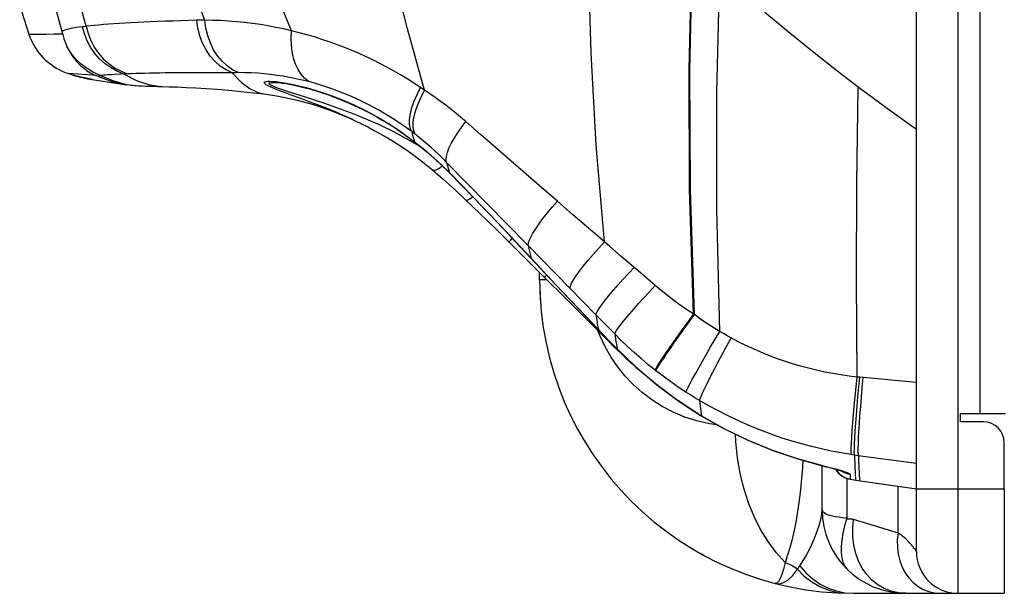
# Model space of a CAD drawing. Units: millimetres. Extents: x 0 to 4756, y 0 to 1682.
# Drawn here: x 530 to 577, y 403 to 431 of the extents above; entities that cross this region are included whole.
import ezdxf

# ---------------------------------------------------------------- set-up
doc = ezdxf.new("R2010")
doc.units = ezdxf.units.MM
doc.header["$LTSCALE"] = 261.57428
for name, color, linetype in [('3_ALL_AXES', 7, 'CONTINUOUS'), ('6_ALL_SURFS', 7, 'CONTINUOUS'), ('7_ALL_FEATURES', 7, 'CONTINUOUS')]:
    doc.layers.add(name, color=color, linetype=linetype)

msp = doc.modelspace()

# ---------------------------------------------------------------- linework, layer by layer
at = {"layer": '3_ALL_AXES', "color": 7, "linetype": 'Continuous'}
for p, q in [((575.702, 412.036), (575.702, 1074.036)), ((530.256, 430.152), (529.81, 431.558)), ((530.551, 430.153), (530.256, 430.152)), ((530.327, 429.966), (530.256, 430.152)), ((530.781, 430.155), (530.551, 430.153)), ((531.077, 430.158), (530.781, 430.155)), ((531.438, 430.163), (531.077, 430.158)), ((531.865, 430.17), (531.438, 430.163)), ((532.355, 428.215), (532.134, 428.285)), ((532.37, 428.269), (532.134, 428.285)), ((532.745, 428.11), (532.355, 428.215)), ((532.355, 428.215), (532.471, 428.181)), ((532.798, 428.24), (532.37, 428.269)), ((532.471, 428.181), (532.603, 428.145)), ((532.603, 428.145), (532.724, 428.115)), ((532.724, 428.115), (532.827, 428.091)), ((533.281, 428.008), (532.745, 428.11)), ((533.093, 428.22), (532.798, 428.24)), ((532.827, 428.091), (532.912, 428.072)), ((533.445, 428.199), (533.093, 428.22)), ((532.912, 428.072), (532.98, 428.058)), ((532.98, 428.058), (533.032, 428.048)), ((533.032, 428.048), (533.073, 428.041)), ((533.073, 428.041), (533.127, 428.031)), ((533.127, 428.031), (533.162, 428.025)), ((533.162, 428.025), (533.194, 428.02)), ((533.194, 428.02), (533.228, 428.014)), ((533.228, 428.014), (533.271, 428.007)), ((533.28, 428.006), (534.197, 427.865)), ((534.197, 427.865), (534.808, 427.771)), ((535.055, 427.74), (535.125, 427.733)), ((535.125, 427.733), (535.217, 427.725)), ((535.217, 427.725), (535.307, 427.719)), ((535.307, 427.719), (535.374, 427.714)), ((535.373, 427.714), (535.5, 427.707)), ((535.5, 427.707), (535.652, 427.699)), ((535.652, 427.699), (535.811, 427.692)), ((535.811, 427.692), (535.988, 427.686)), ((535.988, 427.686), (536.189, 427.679)), ((536.189, 427.679), (536.416, 427.673)), ((536.416, 427.673), (536.624, 427.667)), ((574.752, 411.636), (574.752, 412.036)), ((574.752, 412.036), (576.912, 412.036)), ((568.792, 409.373), (568.813, 409.336)), ((568.813, 409.336), (568.899, 409.222)), ((568.899, 409.222), (569.001, 409.121)), ((569.001, 409.121), (569.116, 409.035)), ((569.116, 409.035), (569.242, 408.967)), ((569.242, 408.967), (569.376, 408.918)), ((569.376, 408.918), (569.492, 408.892)), ((569.492, 408.892), (569.761, 408.85)), ((569.761, 408.85), (572.652, 408.435)), ((574.652, 408.436), (576.852, 408.436)), ((576.852, 408.436), (576.852, 403.436)), ((573.259, 403.436), (573.813, 403.436)), ((574.625, 403.436), (574.647, 403.436)), ((574.652, 403.436), (576.852, 403.436))]:
    msp.add_line(p, q, dxfattribs=at)
for centre, radius, start, end in [((533.093, 431.128), 3, 202.7864, 251.3518), ((569.652, 418.436), 15, 180, 183.9869), ((569.652, 418.436), 15, 184.0978, 184.3552), ((569.652, 418.436), 15, 237.5666, 241.4941), ((569.652, 418.436), 15, 250.846, 255.4337), ((572.152, 407.436), 4, 263.2215, 270), ((573.352, 405.436), 2, 269.0026, 270)]:
    msp.add_arc(centre, radius, start, end, dxfattribs=at)
at = {"layer": '6_ALL_SURFS', "color": 7, "linetype": 'Continuous'}
for p, q in [((532.355, 428.215), (532.471, 428.181)), ((532.471, 428.181), (532.603, 428.145)), ((532.603, 428.145), (532.724, 428.115)), ((532.724, 428.115), (532.827, 428.091)), ((532.827, 428.091), (532.912, 428.072)), ((532.912, 428.072), (532.98, 428.058)), ((532.98, 428.058), (533.032, 428.048)), ((533.032, 428.048), (533.073, 428.041)), ((533.073, 428.041), (533.127, 428.031)), ((533.127, 428.031), (533.162, 428.025)), ((533.162, 428.025), (533.194, 428.02)), ((533.194, 428.02), (533.228, 428.014)), ((533.228, 428.014), (533.271, 428.007)), ((533.28, 428.006), (534.197, 427.865)), ((534.197, 427.865), (534.808, 427.771)), ((535.055, 427.74), (535.125, 427.733)), ((535.125, 427.733), (535.217, 427.725)), ((535.217, 427.725), (535.307, 427.719)), ((535.307, 427.719), (535.374, 427.714)), ((535.373, 427.714), (535.5, 427.707)), ((535.5, 427.707), (535.652, 427.699)), ((535.652, 427.699), (535.811, 427.692)), ((535.811, 427.692), (535.988, 427.686)), ((535.988, 427.686), (536.189, 427.679)), ((536.189, 427.679), (536.935, 427.658)), ((536.935, 427.658), (537.329, 427.645)), ((537.329, 427.645), (537.757, 427.628)), ((537.757, 427.628), (538.219, 427.605)), ((538.219, 427.605), (538.715, 427.575)), ((538.715, 427.575), (539.244, 427.538)), ((539.244, 427.538), (539.802, 427.492)), ((539.802, 427.492), (540.382, 427.437)), ((540.382, 427.437), (540.978, 427.373)), ((540.978, 427.373), (541.485, 427.311)), ((541.485, 427.311), (542.176, 427.206)), ((542.176, 427.206), (543.007, 427.032)), ((543.007, 427.032), (543.842, 426.805)), ((543.842, 426.805), (544.675, 426.522)), ((544.675, 426.522), (545.501, 426.184)), ((545.501, 426.184), (545.768, 426.063)), ((569.492, 408.892), (569.761, 408.85)), ((569.761, 408.85), (572.652, 408.435))]:
    msp.add_line(p, q, dxfattribs=at)
at = {"layer": '7_ALL_FEATURES', "color": 7, "linetype": 'Continuous'}
for p, q in [((561.789, 428.463), (561.926, 434.279)), ((561.828, 428.432), (561.965, 434.244)), ((538.659, 430.838), (537.714, 433.311)), ((557.11, 429.271), (556.994, 433.662)), ((532.989, 430.546), (532.37, 432.798)), ((548.331, 430.42), (547.65, 433.224)), ((563.112, 427.391), (563.259, 433.075)), ((542.795, 430.333), (541.802, 432.773)), ((572.652, 405.436), (572.652, 431.683)), ((574.652, 403.436), (574.652, 431.683)), ((531.833, 430.298), (531.59, 431.221)), ((566.522, 430.288), (565.395, 431.225)), ((532.247, 430.44), (532.137, 430.415)), ((532.369, 430.464), (532.247, 430.44)), ((532.505, 430.486), (532.369, 430.464)), ((532.654, 430.506), (532.505, 430.486)), ((532.816, 430.525), (532.654, 430.506)), ((532.991, 430.542), (532.816, 430.525)), ((532.906, 430.182), (532.816, 430.525)), ((533.175, 430.566), (532.989, 430.546)), ((532.989, 430.546), (533.079, 430.2)), ((533.374, 430.587), (533.175, 430.566)), ((533.586, 430.607), (533.374, 430.587)), ((533.811, 430.626), (533.586, 430.607)), ((534.05, 430.645), (533.811, 430.626)), ((534.301, 430.663), (534.05, 430.645)), ((534.566, 430.68), (534.301, 430.663)), ((534.843, 430.697), (534.566, 430.68)), ((535.133, 430.714), (534.843, 430.697)), ((535.435, 430.73), (535.133, 430.714)), ((535.749, 430.745), (535.435, 430.73)), ((536.075, 430.759), (535.749, 430.745)), ((536.413, 430.773), (536.075, 430.759)), ((536.763, 430.786), (536.413, 430.773)), ((537.124, 430.799), (536.763, 430.786)), ((537.495, 430.811), (537.124, 430.799)), ((537.877, 430.822), (537.495, 430.811)), ((538.27, 430.833), (537.877, 430.822)), ((538.398, 430.836), (538.27, 430.833)), ((538.326, 430.454), (538.27, 430.833)), ((538.421, 430.087), (538.326, 430.454)), ((538.528, 430.838), (538.398, 430.836)), ((538.659, 430.838), (538.528, 430.838)), ((538.708, 430.462), (538.659, 430.838)), ((539.035, 430.831), (538.659, 430.838)), ((538.796, 430.097), (538.708, 430.462)), ((539.414, 430.816), (539.035, 430.831)), ((539.794, 430.794), (539.414, 430.816)), ((540.175, 430.763), (539.794, 430.794)), ((540.555, 430.725), (540.175, 430.763)), ((540.932, 430.679), (540.555, 430.725)), ((541.308, 430.626), (540.932, 430.679)), ((541.681, 430.565), (541.308, 430.626)), ((542.054, 430.495), (541.681, 430.565)), ((542.426, 430.418), (542.054, 430.495)), ((531.889, 430.33), (531.833, 430.298)), ((531.843, 430.262), (531.833, 430.298)), ((531.854, 430.216), (531.843, 430.262)), ((531.865, 430.17), (531.854, 430.216)), ((531.865, 430.17), (531.926, 429.946)), ((531.959, 430.36), (531.889, 430.33)), ((532.041, 430.388), (531.959, 430.36)), ((532.137, 430.415), (532.041, 430.388)), ((533.035, 429.853), (532.906, 430.182)), ((533.079, 430.2), (533.207, 429.868)), ((538.552, 429.739), (538.421, 430.087)), ((538.919, 429.75), (538.796, 430.097)), ((542.795, 430.333), (542.426, 430.418)), ((542.778, 429.987), (542.795, 430.333)), ((542.789, 429.649), (542.778, 429.987)), ((543.164, 430.24), (542.795, 430.333)), ((543.529, 430.141), (543.164, 430.24)), ((543.89, 430.035), (543.529, 430.141)), ((544.247, 429.923), (543.89, 430.035)), ((549.158, 427.485), (548.331, 430.42)), ((567.691, 429.343), (566.522, 430.288)), ((531.926, 429.946), (531.995, 429.752)), ((531.995, 429.752), (532.067, 429.583)), ((532.067, 429.583), (532.198, 429.332)), ((532.257, 429.276), (532.067, 429.583)), ((533.2, 429.541), (533.035, 429.853)), ((533.399, 429.252), (533.2, 429.541)), ((533.207, 429.868), (533.371, 429.555)), ((533.371, 429.555), (533.571, 429.264)), ((538.718, 429.414), (538.552, 429.739)), ((539.076, 429.427), (538.919, 429.75)), ((542.828, 429.326), (542.789, 429.649)), ((544.602, 429.804), (544.247, 429.923)), ((544.954, 429.678), (544.602, 429.804)), ((545.303, 429.544), (544.954, 429.678)), ((545.65, 429.404), (545.303, 429.544)), ((532.198, 429.332), (532.325, 429.134)), ((532.483, 428.994), (532.257, 429.276)), ((532.325, 429.134), (532.441, 428.978)), ((533.63, 428.988), (533.399, 429.252)), ((533.571, 429.264), (533.802, 428.999)), ((538.916, 429.12), (538.718, 429.414)), ((539.143, 428.86), (538.916, 429.12)), ((539.264, 429.133), (539.076, 429.427)), ((539.481, 428.872), (539.264, 429.133)), ((542.896, 429.02), (542.828, 429.326)), ((545.994, 429.257), (545.65, 429.404)), ((546.337, 429.101), (545.994, 429.257)), ((546.677, 428.939), (546.337, 429.101)), ((557.357, 424.869), (557.11, 429.271)), ((568.839, 428.439), (567.691, 429.343)), ((532.441, 428.978), (532.545, 428.854)), ((532.742, 428.742), (532.483, 428.994)), ((532.545, 428.854), (532.638, 428.756)), ((532.638, 428.756), (532.72, 428.675)), ((532.72, 428.675), (532.796, 428.606)), ((533.028, 428.522), (532.742, 428.742)), ((532.796, 428.606), (532.867, 428.546)), ((533.89, 428.755), (533.63, 428.988)), ((533.802, 428.999), (534.062, 428.764)), ((534.174, 428.554), (533.89, 428.755)), ((534.062, 428.764), (534.346, 428.563)), ((534.346, 428.563), (534.651, 428.398)), ((539.394, 428.638), (539.143, 428.86)), ((539.667, 428.459), (539.394, 428.638)), ((539.723, 428.649), (539.481, 428.872)), ((539.985, 428.467), (539.723, 428.649)), ((542.99, 428.737), (542.896, 429.02)), ((543.11, 428.48), (542.99, 428.737)), ((547.014, 428.77), (546.677, 428.939)), ((547.347, 428.595), (547.014, 428.77)), ((547.676, 428.414), (547.347, 428.595)), ((532.867, 428.546), (532.936, 428.492)), ((532.936, 428.492), (533.006, 428.441)), ((533.006, 428.441), (533.08, 428.391)), ((533.339, 428.338), (533.028, 428.522)), ((533.08, 428.391), (533.162, 428.341)), ((533.162, 428.341), (533.249, 428.293)), ((533.249, 428.293), (533.34, 428.247)), ((533.669, 428.194), (533.339, 428.338)), ((533.34, 428.247), (533.445, 428.199)), ((533.576, 428.141), (533.445, 428.199)), ((533.579, 428.158), (533.575, 428.149)), ((533.575, 428.149), (533.576, 428.141)), ((533.576, 428.141), (534.214, 427.905)), ((533.589, 428.167), (533.579, 428.158)), ((533.607, 428.176), (533.589, 428.167)), ((533.633, 428.185), (533.607, 428.176)), ((533.669, 428.194), (533.633, 428.185)), ((533.733, 428.2), (533.669, 428.194)), ((533.669, 428.194), (534.295, 427.933)), ((533.808, 428.207), (533.733, 428.2)), ((533.893, 428.213), (533.808, 428.207)), ((533.989, 428.22), (533.893, 428.213)), ((534.097, 428.227), (533.989, 428.22)), ((534.215, 428.234), (534.097, 428.227)), ((534.479, 428.39), (534.174, 428.554)), ((534.345, 428.242), (534.215, 428.234)), ((534.637, 428.256), (534.345, 428.242)), ((534.8, 428.264), (534.479, 428.39)), ((534.973, 428.272), (534.637, 428.256)), ((534.651, 428.398), (534.973, 428.272)), ((534.8, 428.264), (535.384, 427.955)), ((535.157, 428.279), (534.973, 428.272)), ((535.353, 428.285), (535.157, 428.279)), ((535.56, 428.291), (535.353, 428.285)), ((535.779, 428.297), (535.56, 428.291)), ((536.009, 428.302), (535.779, 428.297)), ((536.25, 428.307), (536.009, 428.302)), ((536.502, 428.311), (536.25, 428.307)), ((536.765, 428.315), (536.502, 428.311)), ((537.039, 428.319), (536.765, 428.315)), ((537.323, 428.322), (537.039, 428.319)), ((537.618, 428.324), (537.323, 428.322)), ((537.923, 428.326), (537.618, 428.324)), ((538.238, 428.327), (537.923, 428.326)), ((538.562, 428.328), (538.238, 428.327)), ((538.897, 428.328), (538.562, 428.328)), ((539.241, 428.328), (538.897, 428.328)), ((539.594, 428.327), (539.241, 428.328)), ((539.955, 428.325), (539.594, 428.327)), ((539.955, 428.325), (539.667, 428.459)), ((540.057, 428.328), (539.955, 428.325)), ((539.955, 428.325), (540.391, 427.877)), ((540.264, 428.33), (539.985, 428.467)), ((540.16, 428.329), (540.057, 428.328)), ((540.264, 428.33), (540.16, 428.329)), ((540.568, 428.327), (540.264, 428.33)), ((540.874, 428.316), (540.568, 428.327)), ((541.181, 428.298), (540.874, 428.316)), ((541.489, 428.273), (541.181, 428.298)), ((541.796, 428.241), (541.489, 428.273)), ((542.1, 428.201), (541.796, 428.241)), ((542.403, 428.155), (542.1, 428.201)), ((542.705, 428.102), (542.403, 428.155)), ((543.006, 428.042), (542.705, 428.102)), ((543.254, 428.253), (543.11, 428.48)), ((543.42, 428.059), (543.254, 428.253)), ((548.001, 428.226), (547.676, 428.414)), ((548.323, 428.032), (548.001, 428.226)), ((561.817, 422.767), (561.789, 428.463)), ((561.854, 422.739), (561.828, 428.432)), ((569.875, 427.642), (568.839, 428.439)), ((534.214, 427.905), (534.808, 427.771)), ((534.295, 427.933), (534.916, 427.771)), ((534.808, 427.771), (535.055, 427.74)), ((534.916, 427.771), (535.373, 427.714)), ((535.373, 427.714), (535.374, 427.714)), ((535.384, 427.955), (535.964, 427.757)), ((535.964, 427.757), (536.539, 427.67)), ((536.539, 427.67), (536.624, 427.667)), ((540.391, 427.877), (540.819, 427.556)), ((541.491, 427.853), (541.502, 427.876)), ((541.499, 427.826), (541.491, 427.853)), ((541.531, 427.791), (541.499, 427.826)), ((541.502, 427.876), (541.531, 427.893)), ((541.531, 427.893), (541.579, 427.907)), ((541.591, 427.748), (541.531, 427.791)), ((541.579, 427.907), (541.651, 427.916)), ((541.686, 427.694), (541.591, 427.748)), ((541.651, 427.916), (541.751, 427.919)), ((541.822, 427.629), (541.686, 427.694)), ((541.722, 427.817), (541.736, 427.836)), ((541.728, 427.794), (541.722, 427.817)), ((541.757, 427.765), (541.728, 427.794)), ((541.736, 427.836), (541.769, 427.85)), ((541.751, 427.919), (541.885, 427.915)), ((541.816, 427.727), (541.757, 427.765)), ((541.769, 427.85), (541.822, 427.86)), ((541.911, 427.681), (541.816, 427.727)), ((541.822, 427.86), (541.899, 427.866)), ((542.002, 427.553), (541.822, 427.629)), ((541.885, 427.915), (542.057, 427.901)), ((541.899, 427.866), (542.006, 427.866)), ((542.048, 427.624), (541.911, 427.681)), ((542.006, 427.866), (542.036, 427.865)), ((542.036, 427.865), (542.068, 427.864)), ((542.231, 427.556), (542.048, 427.624)), ((542.057, 427.901), (542.272, 427.874)), ((542.068, 427.864), (542.124, 427.86)), ((542.124, 427.86), (542.191, 427.854)), ((542.191, 427.854), (542.268, 427.846)), ((542.268, 427.846), (542.352, 427.835)), ((542.272, 427.874), (542.529, 427.834)), ((542.352, 427.835), (542.443, 427.822)), ((542.443, 427.822), (542.541, 427.806)), ((542.529, 427.834), (542.825, 427.777)), ((542.541, 427.806), (542.645, 427.788)), ((542.645, 427.788), (542.755, 427.768)), ((542.755, 427.768), (542.869, 427.745)), ((542.825, 427.777), (543.151, 427.704)), ((542.869, 427.745), (542.989, 427.719)), ((542.989, 427.719), (543.113, 427.691)), ((543.307, 427.975), (543.006, 428.042)), ((543.113, 427.691), (543.243, 427.66)), ((543.151, 427.704), (543.497, 427.615)), ((543.243, 427.66), (543.379, 427.627)), ((543.606, 427.901), (543.307, 427.975)), ((543.379, 427.627), (543.52, 427.589)), ((543.606, 427.901), (543.42, 428.059)), ((543.904, 427.82), (543.606, 427.901)), ((544.199, 427.733), (543.904, 427.82)), ((544.49, 427.64), (544.199, 427.733)), ((544.778, 427.541), (544.49, 427.64)), ((548.642, 427.83), (548.323, 428.032)), ((548.958, 427.622), (548.642, 427.83)), ((548.793, 427.291), (548.958, 427.622)), ((549.158, 427.485), (548.958, 427.622)), ((569.814, 423.027), (569.875, 427.642)), ((571.276, 426.598), (569.875, 427.642)), ((540.819, 427.556), (541.24, 427.364)), ((541.24, 427.364), (541.485, 427.311)), ((542.228, 427.464), (542.002, 427.553)), ((542.503, 427.361), (542.228, 427.464)), ((542.463, 427.477), (542.231, 427.556)), ((542.745, 427.385), (542.463, 427.477)), ((542.828, 427.242), (542.503, 427.361)), ((543.467, 427.155), (542.745, 427.385)), ((543.201, 427.107), (542.828, 427.242)), ((543.893, 427.018), (543.467, 427.155)), ((543.497, 427.615), (543.861, 427.512)), ((543.52, 427.589), (543.667, 427.549)), ((543.667, 427.549), (543.82, 427.505)), ((543.82, 427.505), (543.977, 427.458)), ((543.861, 427.512), (544.256, 427.387)), ((543.977, 427.458), (544.139, 427.407)), ((544.139, 427.407), (544.305, 427.352)), ((544.256, 427.387), (544.695, 427.232)), ((544.305, 427.352), (544.475, 427.294)), ((544.475, 427.294), (544.649, 427.232)), ((544.649, 427.232), (544.827, 427.166)), ((544.695, 427.232), (545.19, 427.04)), ((545.063, 427.435), (544.778, 427.541)), ((544.827, 427.166), (545.01, 427.096)), ((545.345, 427.324), (545.063, 427.435)), ((545.626, 427.206), (545.345, 427.324)), ((545.904, 427.082), (545.626, 427.206)), ((548.657, 426.97), (548.793, 427.291)), ((548.846, 426.837), (548.987, 427.157)), ((548.987, 427.157), (549.158, 427.485)), ((549.412, 427.315), (549.158, 427.485)), ((549.665, 427.14), (549.412, 427.315)), ((563.111, 421.807), (563.112, 427.391)), ((543.61, 426.956), (543.201, 427.107)), ((544.036, 426.795), (543.61, 426.956)), ((544.338, 426.87), (543.893, 427.018)), ((544.47, 426.625), (544.036, 426.795)), ((544.792, 426.714), (544.338, 426.87)), ((545.268, 426.542), (544.792, 426.714)), ((545.01, 427.096), (545.197, 427.021)), ((545.19, 427.04), (545.745, 426.8)), ((545.197, 427.021), (545.389, 426.941)), ((545.389, 426.941), (545.586, 426.855)), ((545.586, 426.855), (545.788, 426.764)), ((545.745, 426.8), (546.364, 426.499)), ((545.788, 426.764), (545.995, 426.667)), ((546.18, 426.952), (545.904, 427.082)), ((546.454, 426.815), (546.18, 426.952)), ((546.727, 426.672), (546.454, 426.815)), ((548.552, 426.662), (548.657, 426.97)), ((548.735, 426.532), (548.846, 426.837)), ((549.916, 426.959), (549.665, 427.14)), ((550.165, 426.773), (549.916, 426.959)), ((550.411, 426.583), (550.165, 426.773)), ((544.923, 426.438), (544.47, 426.625)), ((545.418, 426.223), (544.923, 426.438)), ((545.788, 426.342), (545.268, 426.542)), ((545.723, 426.083), (545.418, 426.223)), ((546.363, 426.108), (545.788, 426.342)), ((545.995, 426.667), (546.207, 426.564)), ((546.207, 426.564), (546.423, 426.454)), ((546.364, 426.499), (547.058, 426.12)), ((546.423, 426.454), (546.644, 426.338)), ((546.644, 426.338), (546.869, 426.214)), ((546.996, 426.523), (546.727, 426.672)), ((546.869, 426.214), (547.098, 426.082)), ((547.261, 426.368), (546.996, 426.523)), ((547.522, 426.208), (547.261, 426.368)), ((547.78, 426.042), (547.522, 426.208)), ((548.442, 426.111), (548.48, 426.375)), ((548.48, 426.375), (548.552, 426.662)), ((548.615, 425.985), (548.658, 426.247)), ((548.658, 426.247), (548.735, 426.532)), ((550.653, 426.388), (550.411, 426.583)), ((550.892, 426.19), (550.653, 426.388)), ((572.652, 425.617), (571.276, 426.598)), ((545.723, 426.083), (545.838, 426.03)), ((545.838, 426.03), (546.137, 425.885)), ((546.137, 425.885), (546.441, 425.732)), ((546.993, 425.83), (546.363, 426.108)), ((547.684, 425.496), (546.993, 425.83)), ((547.058, 426.12), (547.83, 425.639)), ((547.098, 426.082), (547.331, 425.943)), ((547.331, 425.943), (547.568, 425.796)), ((547.568, 425.796), (547.808, 425.641)), ((548.035, 425.871), (547.78, 426.042)), ((548.288, 425.693), (548.035, 425.871)), ((548.44, 425.877), (548.442, 426.111)), ((548.471, 425.675), (548.44, 425.877)), ((548.607, 425.752), (548.615, 425.985)), ((548.635, 425.552), (548.607, 425.752)), ((551.126, 425.988), (550.892, 426.19)), ((550.915, 425.713), (551.126, 425.988)), ((551.832, 425.371), (551.126, 425.988)), ((546.441, 425.732), (546.749, 425.569)), ((546.749, 425.569), (547.061, 425.397)), ((547.061, 425.397), (547.377, 425.215)), ((548.44, 425.092), (547.684, 425.496)), ((547.808, 425.641), (548.051, 425.476)), ((547.83, 425.639), (548.678, 425.03)), ((548.051, 425.476), (548.297, 425.302)), ((548.538, 425.509), (548.288, 425.693)), ((548.297, 425.302), (548.546, 425.119)), ((548.538, 425.509), (548.471, 425.675)), ((548.538, 425.509), (548.585, 425.341)), ((548.697, 425.387), (548.538, 425.509)), ((548.585, 425.341), (548.631, 425.182)), ((548.697, 425.387), (548.635, 425.552)), ((548.892, 425.233), (548.697, 425.387)), ((550.562, 425.186), (550.726, 425.444)), ((550.726, 425.444), (550.915, 425.713)), ((552.549, 424.745), (551.832, 425.371)), ((547.377, 425.215), (547.695, 425.022)), ((547.695, 425.022), (548.015, 424.817)), ((548.015, 424.817), (548.336, 424.601)), ((549.017, 424.744), (548.44, 425.092)), ((548.546, 425.119), (548.718, 424.987)), ((548.631, 425.182), (548.678, 425.03)), ((548.678, 425.03), (548.718, 424.987)), ((548.678, 425.03), (549.161, 424.642)), ((548.718, 424.987), (549.266, 424.541)), ((549.086, 425.074), (548.892, 425.233)), ((549.279, 424.911), (549.086, 425.074)), ((549.47, 424.744), (549.279, 424.911)), ((550.319, 424.714), (550.426, 424.941)), ((550.426, 424.941), (550.562, 425.186)), ((557.748, 420.236), (557.357, 424.869)), ((548.336, 424.601), (548.657, 424.373)), ((548.657, 424.373), (548.978, 424.133)), ((549.161, 424.642), (549.596, 424.265)), ((549.266, 424.541), (549.882, 423.991)), ((549.659, 424.573), (549.47, 424.744)), ((549.846, 424.399), (549.659, 424.573)), ((550.029, 424.221), (549.846, 424.399)), ((550.188, 424.169), (550.199, 424.325)), ((550.199, 424.325), (550.243, 424.508)), ((550.243, 424.508), (550.319, 424.714)), ((553.275, 424.112), (552.549, 424.745)), ((548.978, 424.133), (549.298, 423.879)), ((549.298, 423.879), (549.528, 423.688)), ((549.596, 424.265), (549.985, 423.905)), ((549.882, 423.991), (550.349, 423.536)), ((549.904, 423.796), (550.005, 423.872)), ((549.985, 423.905), (550.329, 423.566)), ((550.209, 424.041), (550.029, 424.221)), ((550.209, 424.041), (550.188, 424.169)), ((550.209, 424.041), (550.25, 423.875)), ((552.132, 422.081), (550.209, 424.041)), ((550.25, 423.875), (550.29, 423.716)), ((554.009, 423.474), (553.275, 424.112)), ((549.528, 423.688), (550.04, 423.242)), ((549.528, 423.688), (549.558, 423.671)), ((549.558, 423.671), (549.621, 423.665)), ((549.621, 423.665), (549.701, 423.685)), ((549.701, 423.685), (549.796, 423.729)), ((549.796, 423.729), (549.904, 423.796)), ((550.29, 423.716), (550.329, 423.566)), ((550.329, 423.566), (550.349, 423.536)), ((550.329, 423.566), (550.932, 422.949)), ((550.349, 423.536), (550.888, 422.985)), ((554.75, 422.831), (554.009, 423.474)), ((550.04, 423.242), (550.65, 422.689)), ((550.888, 422.985), (551.552, 422.299)), ((550.932, 422.949), (551.509, 422.353)), ((569.797, 418.446), (569.814, 423.027)), ((550.65, 422.689), (551.129, 422.237)), ((555.5, 422.181), (554.75, 422.831)), ((562.011, 416.783), (561.817, 422.767)), ((562.046, 416.76), (561.854, 422.739)), ((551.129, 422.237), (551.789, 421.602)), ((551.129, 422.237), (551.146, 422.229)), ((551.146, 422.229), (551.19, 422.234)), ((551.19, 422.234), (551.254, 422.262)), ((551.254, 422.262), (551.337, 422.313)), ((551.337, 422.313), (551.434, 422.383)), ((551.434, 422.383), (551.455, 422.4)), ((551.509, 422.353), (552.12, 421.715)), ((551.552, 422.299), (552.226, 421.594)), ((554.111, 420.061), (552.132, 422.081)), ((555.253, 421.899), (555.5, 422.181)), ((556.243, 421.537), (555.5, 422.181)), ((551.789, 421.602), (552.556, 420.857)), ((552.12, 421.715), (552.782, 421.016)), ((552.226, 421.594), (552.908, 420.874)), ((554.812, 421.356), (555.022, 421.623)), ((555.022, 421.623), (555.253, 421.899)), ((556.993, 420.888), (556.243, 421.537)), ((563.256, 415.959), (563.111, 421.807)), ((554.464, 420.869), (554.625, 421.104)), ((554.625, 421.104), (554.812, 421.356)), ((552.556, 420.857), (553.197, 420.226)), ((552.782, 421.016), (553.495, 420.256)), ((552.908, 420.874), (553.489, 420.254)), ((554.227, 420.464), (554.33, 420.654)), ((554.33, 420.654), (554.464, 420.869)), ((557.748, 420.236), (556.993, 420.888)), ((553.197, 420.226), (553.198, 420.231)), ((553.197, 420.226), (554.104, 419.323)), ((553.198, 420.231), (553.219, 420.258)), ((553.219, 420.258), (553.262, 420.307)), ((553.262, 420.307), (553.325, 420.377)), ((553.325, 420.377), (553.35, 420.402)), ((553.495, 420.256), (553.489, 420.254)), ((553.489, 420.254), (554.236, 419.455)), ((553.495, 420.256), (554.241, 419.457)), ((554.111, 420.061), (554.117, 420.165)), ((554.117, 420.165), (554.156, 420.3)), ((554.156, 420.3), (554.227, 420.464)), ((557.473, 419.935), (557.748, 420.236)), ((558.004, 420.017), (557.748, 420.236)), ((554.111, 420.061), (554.155, 419.845)), ((556.098, 418.029), (554.111, 420.061)), ((554.155, 419.845), (554.199, 419.644)), ((554.199, 419.644), (554.241, 419.457)), ((556.972, 419.358), (557.213, 419.641)), ((557.213, 419.641), (557.473, 419.935)), ((558.555, 419.543), (558.004, 420.017)), ((554.104, 419.323), (554.89, 418.539)), ((554.241, 419.457), (554.236, 419.455)), ((554.236, 419.455), (555.159, 418.473)), ((554.241, 419.457), (555.415, 418.208)), ((556.755, 419.09), (556.972, 419.358)), ((559.467, 418.756), (558.555, 419.543)), ((554.652, 418.436), (554.652, 418.777)), ((556.403, 418.62), (556.564, 418.843)), ((556.564, 418.843), (556.755, 419.09)), ((558.639, 418.455), (558.895, 418.735)), ((558.895, 418.735), (559.161, 419.02)), ((559.801, 418.468), (559.467, 418.756)), ((554.652, 418.436), (554.993, 418.436)), ((554.89, 418.539), (554.891, 418.544)), ((554.89, 418.539), (555.882, 417.546)), ((554.891, 418.544), (554.911, 418.57)), ((554.911, 418.57), (554.954, 418.619)), ((554.954, 418.619), (554.988, 418.655)), ((555.159, 418.473), (556.303, 417.262)), ((556.12, 418.126), (556.179, 418.258)), ((556.179, 418.258), (556.274, 418.424)), ((556.274, 418.424), (556.403, 418.62)), ((558.398, 418.185), (558.639, 418.455)), ((560.172, 418.15), (559.801, 418.468)), ((569.821, 413.776), (569.797, 418.446)), ((555.415, 418.208), (556.489, 417.073)), ((556.098, 418.029), (556.12, 418.126)), ((557.338, 416.758), (556.098, 418.029)), ((557.974, 417.687), (558.176, 417.928)), ((558.176, 417.928), (558.398, 418.185)), ((559.632, 417.565), (559.897, 417.855)), ((559.897, 417.855), (560.172, 418.15)), ((560.459, 417.911), (560.172, 418.15)), ((560.755, 417.675), (560.459, 417.911)), ((555.882, 417.546), (557.919, 415.504)), ((557.521, 417.097), (557.644, 417.269)), ((557.644, 417.269), (557.796, 417.466)), ((557.796, 417.466), (557.974, 417.687)), ((559.146, 417.02), (559.38, 417.286)), ((559.38, 417.286), (559.632, 417.565)), ((561.059, 417.444), (560.755, 417.675)), ((561.371, 417.217), (561.059, 417.444)), ((556.303, 417.262), (557.455, 416.048)), ((556.489, 417.073), (557.46, 416.049)), ((557.338, 416.758), (557.367, 416.84)), ((557.367, 416.84), (557.428, 416.953)), ((557.428, 416.953), (557.521, 417.097)), ((558.933, 416.773), (559.146, 417.02)), ((561.689, 416.997), (561.371, 417.217)), ((562.046, 416.76), (561.689, 416.997)), ((557.338, 416.758), (557.38, 416.498)), ((558.238, 415.837), (557.338, 416.758)), ((557.38, 416.498), (557.421, 416.261)), ((558.448, 416.171), (558.581, 416.345)), ((558.581, 416.345), (558.744, 416.546)), ((558.744, 416.546), (558.933, 416.773)), ((561.517, 416.1), (561.76, 416.438)), ((561.553, 416.075), (561.796, 416.414)), ((561.76, 416.438), (562.011, 416.783)), ((561.796, 416.414), (562.046, 416.76)), ((562.344, 416.548), (562.046, 416.76)), ((562.645, 416.343), (562.344, 416.548)), ((562.949, 416.147), (562.645, 416.343)), ((557.421, 416.261), (557.46, 416.049)), ((557.542, 415.724), (557.447, 415.977)), ((557.46, 416.049), (557.455, 416.048)), ((557.455, 416.048), (557.72, 415.771)), ((557.46, 416.049), (557.758, 415.738)), ((558.238, 415.837), (558.275, 415.915)), ((558.275, 415.915), (558.345, 416.027)), ((558.345, 416.027), (558.448, 416.171)), ((561.284, 415.774), (561.517, 416.1)), ((561.321, 415.748), (561.553, 416.075)), ((563.256, 415.959), (562.949, 416.147)), ((563.036, 415.587), (563.256, 415.959)), ((563.435, 415.854), (563.256, 415.959)), ((557.776, 415.223), (557.542, 415.724)), ((557.72, 415.771), (558.09, 415.387)), ((557.758, 415.738), (558.056, 415.429)), ((557.919, 415.504), (557.92, 415.508)), ((557.919, 415.504), (558.167, 415.258)), ((557.92, 415.508), (557.94, 415.534)), ((557.94, 415.534), (557.944, 415.539)), ((558.056, 415.429), (558.355, 415.122)), ((558.09, 415.387), (558.35, 415.12)), ((558.238, 415.837), (558.278, 415.572)), ((558.539, 415.538), (558.238, 415.837)), ((558.278, 415.572), (558.317, 415.333)), ((558.849, 415.243), (558.539, 415.538)), ((560.863, 415.176), (561.065, 415.464)), ((560.901, 415.148), (561.102, 415.437)), ((561.065, 415.464), (561.284, 415.774)), ((561.102, 415.437), (561.321, 415.748)), ((562.822, 415.222), (563.036, 415.587)), ((563.615, 415.752), (563.435, 415.854)), ((563.589, 415.269), (563.795, 415.652)), ((563.795, 415.652), (563.615, 415.752)), ((564.145, 415.468), (563.795, 415.652)), ((564.501, 415.291), (564.145, 415.468)), ((558.051, 414.739), (557.776, 415.223)), ((558.167, 415.258), (558.525, 414.913)), ((558.317, 415.333), (558.355, 415.122)), ((558.355, 415.122), (558.35, 415.12)), ((558.35, 415.12), (559.227, 414.274)), ((558.355, 415.122), (559.236, 414.272)), ((559.168, 414.951), (558.849, 415.243)), ((559.495, 414.664), (559.168, 414.951)), ((560.682, 414.913), (560.863, 415.176)), ((560.72, 414.885), (560.901, 415.148)), ((562.618, 414.869), (562.822, 415.222)), ((563.39, 414.894), (563.589, 415.269)), ((564.862, 415.123), (564.501, 415.291)), ((565.228, 414.964), (564.862, 415.123)), ((565.598, 414.813), (565.228, 414.964)), ((558.366, 414.275), (558.051, 414.739)), ((558.525, 414.913), (558.769, 414.686)), ((558.769, 414.689), (558.78, 414.705)), ((558.769, 414.686), (558.769, 414.689)), ((558.769, 414.686), (559.083, 414.413)), ((559.829, 414.384), (559.495, 414.664)), ((560.288, 414.319), (560.392, 414.482)), ((560.326, 414.289), (560.431, 414.452)), ((560.392, 414.482), (560.524, 414.681)), ((560.431, 414.452), (560.563, 414.652)), ((560.524, 414.681), (560.682, 414.913)), ((560.563, 414.652), (560.72, 414.885)), ((562.25, 414.222), (562.427, 414.534)), ((562.427, 414.534), (562.618, 414.869)), ((563.02, 414.185), (563.199, 414.53)), ((563.199, 414.53), (563.39, 414.894)), ((565.971, 414.671), (565.598, 414.813)), ((566.349, 414.539), (565.971, 414.671)), ((566.729, 414.415), (566.349, 414.539)), ((558.721, 413.833), (558.366, 414.275)), ((559.227, 414.274), (560.272, 413.386)), ((559.236, 414.272), (560.168, 413.476)), ((560.167, 414.111), (559.829, 414.384)), ((560.167, 414.111), (560.212, 414.195)), ((560.206, 414.081), (560.167, 414.111)), ((560.206, 414.081), (560.251, 414.165)), ((560.558, 413.812), (560.206, 414.081)), ((560.212, 414.195), (560.288, 414.319)), ((560.251, 414.165), (560.326, 414.289)), ((562.092, 413.937), (562.25, 414.222)), ((562.855, 413.863), (563.02, 414.185)), ((567.112, 414.301), (566.729, 414.415)), ((567.496, 414.197), (567.112, 414.301)), ((567.883, 414.102), (567.496, 414.197)), ((568.27, 414.017), (567.883, 414.102)), ((568.658, 413.942), (568.27, 414.017)), ((559.115, 413.418), (558.721, 413.833)), ((560.915, 413.551), (560.558, 413.812)), ((561.277, 413.3), (560.915, 413.551)), ((561.839, 413.467), (561.954, 413.684)), ((561.954, 413.684), (562.092, 413.937)), ((562.579, 413.308), (562.708, 413.57)), ((562.708, 413.57), (562.855, 413.863)), ((569.046, 413.877), (568.658, 413.942)), ((569.434, 413.821), (569.046, 413.877)), ((569.821, 413.776), (569.434, 413.821)), ((569.773, 413.31), (569.821, 413.776)), ((569.949, 413.763), (569.821, 413.776)), ((569.904, 413.296), (569.949, 413.763)), ((571.46, 413.622), (569.949, 413.763)), ((570.063, 413.28), (570.105, 413.748)), ((572.652, 413.51), (571.46, 413.622)), ((559.545, 413.033), (559.115, 413.418)), ((560.168, 413.476), (561.178, 412.715)), ((560.272, 413.386), (561.367, 412.575)), ((561.643, 413.057), (561.277, 413.3)), ((561.643, 413.057), (561.682, 413.151)), ((561.857, 412.921), (561.643, 413.057)), ((561.682, 413.151), (561.747, 413.288)), ((561.747, 413.288), (561.839, 413.467)), ((562.387, 412.898), (562.472, 413.083)), ((562.472, 413.083), (562.579, 413.308)), ((569.727, 412.851), (569.773, 413.31)), ((569.862, 412.836), (569.904, 413.296)), ((570.025, 412.818), (570.063, 413.28)), ((560.01, 412.681), (559.545, 413.033)), ((560.509, 412.366), (560.01, 412.681)), ((561.2, 412.698), (562.382, 411.926)), ((561.367, 412.575), (562.376, 411.923)), ((562.073, 412.788), (561.857, 412.921)), ((562.29, 412.658), (562.073, 412.788)), ((562.29, 412.658), (562.326, 412.755)), ((562.29, 412.658), (562.322, 412.379)), ((562.705, 412.419), (562.29, 412.658)), ((562.326, 412.755), (562.387, 412.898)), ((569.685, 412.406), (569.727, 412.851)), ((569.823, 412.39), (569.862, 412.836)), ((569.99, 412.371), (570.025, 412.818)), ((561.037, 412.092), (560.509, 412.366)), ((562.322, 412.379), (562.353, 412.135)), ((562.353, 412.135), (562.382, 411.926)), ((563.128, 412.189), (562.705, 412.419)), ((563.557, 411.969), (563.128, 412.189)), ((569.647, 411.983), (569.685, 412.406)), ((569.788, 411.965), (569.823, 412.39)), ((569.958, 411.945), (569.99, 412.371)), ((561.591, 411.862), (561.037, 412.092)), ((562.168, 411.679), (561.591, 411.862)), ((562.763, 411.545), (562.168, 411.679)), ((562.382, 411.926), (562.376, 411.923)), ((562.376, 411.923), (563.384, 411.352)), ((562.382, 411.926), (563.514, 411.291)), ((563.993, 411.759), (563.557, 411.969)), ((564.434, 411.558), (563.993, 411.759)), ((569.613, 411.586), (569.647, 411.983)), ((569.758, 411.567), (569.788, 411.965)), ((569.931, 411.546), (569.958, 411.945)), ((575.852, 411.636), (574.752, 411.636)), ((563.13, 411.496), (562.763, 411.545)), ((563.384, 411.352), (564.57, 410.772)), ((563.514, 411.291), (564.615, 410.759)), ((564.88, 411.368), (564.434, 411.558)), ((565.332, 411.188), (564.88, 411.368)), ((565.787, 411.019), (565.332, 411.188)), ((569.563, 410.897), (569.585, 411.222)), ((569.585, 411.222), (569.613, 411.586)), ((569.713, 410.876), (569.733, 411.202)), ((569.733, 411.202), (569.758, 411.567)), ((569.892, 410.852), (569.909, 411.18)), ((569.909, 411.18), (569.931, 411.546)), ((564.021, 410.674), (564.009, 411.046)), ((564.57, 410.772), (565.789, 410.269)), ((564.615, 410.759), (565.735, 410.296)), ((566.247, 410.861), (565.787, 411.019)), ((566.71, 410.713), (566.247, 410.861)), ((567.176, 410.577), (566.71, 410.713)), ((569.546, 410.615), (569.563, 410.897)), ((569.698, 410.593), (569.713, 410.876)), ((569.88, 410.568), (569.892, 410.852)), ((564.098, 409.919), (564.021, 410.674)), ((565.735, 410.296), (566.905, 409.893)), ((565.789, 410.269), (567.036, 409.845)), ((567.644, 410.452), (567.176, 410.577)), ((568.115, 410.339), (567.644, 410.452)), ((568.587, 410.236), (568.115, 410.339)), ((569.06, 410.145), (568.587, 410.236)), ((569.531, 410.196), (569.535, 410.38)), ((569.535, 410.38), (569.546, 410.615)), ((569.687, 410.173), (569.69, 410.357)), ((569.69, 410.357), (569.698, 410.593)), ((569.872, 410.147), (569.873, 410.332)), ((569.873, 410.332), (569.88, 410.568)), ((576.852, 408.436), (576.852, 410.636)), ((564.225, 409.178), (564.098, 409.919)), ((566.905, 409.893), (568.167, 409.543)), ((567.036, 409.845), (568.161, 409.537)), ((567.227, 409.792), (567.207, 409.443)), ((569.534, 410.066), (569.06, 410.145)), ((569.534, 410.066), (569.531, 410.196)), ((569.691, 410.042), (569.534, 410.066)), ((569.691, 410.042), (569.687, 410.173)), ((569.691, 410.042), (569.711, 409.504)), ((569.877, 410.016), (569.691, 410.042)), ((569.872, 410.147), (569.896, 409.477)), ((572.652, 409.635), (569.877, 410.016)), ((567.207, 409.443), (567.166, 408.924)), ((568.152, 407.436), (568.152, 409.537)), ((568.167, 409.543), (568.161, 409.537)), ((568.161, 409.537), (568.345, 409.491)), ((568.167, 409.543), (568.381, 409.49)), ((568.345, 409.491), (568.446, 409.466)), ((568.381, 409.49), (568.589, 409.437)), ((568.446, 409.466), (568.542, 409.441)), ((568.542, 409.441), (568.633, 409.417)), ((568.589, 409.437), (568.784, 409.385)), ((568.633, 409.417), (568.718, 409.394)), ((568.718, 409.394), (568.797, 409.372)), ((568.784, 409.385), (568.961, 409.335)), ((568.793, 409.373), (568.815, 409.332)), ((568.797, 409.372), (568.869, 409.351)), ((568.815, 409.332), (568.903, 409.217)), ((568.869, 409.351), (568.935, 409.332)), ((568.935, 409.332), (568.993, 409.314)), ((568.961, 409.335), (569.117, 409.289)), ((568.993, 409.314), (569.043, 409.298)), ((569.043, 409.298), (569.084, 409.284)), ((569.084, 409.284), (569.117, 409.273)), ((569.106, 409.277), (569.192, 409.224)), ((569.117, 409.289), (569.247, 409.247)), ((569.117, 409.273), (569.139, 409.265)), ((569.711, 409.504), (569.73, 409.13)), ((569.896, 409.477), (569.913, 409.102)), ((564.402, 408.457), (564.225, 409.178)), ((567.166, 408.924), (567.115, 408.4)), ((568.903, 409.217), (569.006, 409.116)), ((569.006, 409.116), (569.123, 409.031)), ((569.123, 409.031), (569.251, 408.963)), ((569.139, 409.265), (569.151, 409.26)), ((569.151, 409.26), (569.153, 409.259)), ((569.192, 409.224), (569.336, 409.163)), ((569.247, 409.247), (569.351, 409.209)), ((569.251, 408.963), (569.387, 408.915)), ((569.324, 408.937), (569.324, 407.03)), ((569.336, 409.163), (569.487, 409.126)), ((569.351, 409.209), (569.426, 409.176)), ((569.387, 408.915), (569.492, 408.892)), ((569.426, 409.176), (569.472, 409.148)), ((569.472, 409.148), (569.487, 409.126)), ((569.487, 409.126), (569.489, 408.928)), ((569.489, 408.928), (569.492, 408.892)), ((569.73, 409.13), (569.747, 408.913)), ((569.747, 408.913), (569.761, 408.85)), ((569.913, 409.102), (569.929, 408.886)), ((569.929, 408.886), (569.943, 408.824)), ((564.627, 407.763), (564.402, 408.457)), ((567.115, 408.4), (567.052, 407.874)), ((571.774, 406.32), (571.774, 408.561)), ((572.652, 408.436), (574.652, 408.436)), ((567.052, 407.874), (566.976, 407.349)), ((564.897, 407.103), (564.627, 407.763)), ((568.136, 407.217), (568.152, 407.436)), ((568.162, 407.38), (568.152, 407.436)), ((565.21, 406.482), (564.897, 407.103)), ((566.976, 407.349), (566.887, 406.829)), ((568.009, 406.683), (568.087, 406.964)), ((568.087, 406.964), (568.136, 407.217)), ((568.193, 407.328), (568.162, 407.38)), ((568.244, 407.28), (568.193, 407.328)), ((568.314, 407.237), (568.244, 407.28)), ((568.405, 407.196), (568.314, 407.237)), ((568.514, 407.16), (568.405, 407.196)), ((568.642, 407.127), (568.514, 407.16)), ((568.787, 407.098), (568.642, 407.127)), ((568.95, 407.072), (568.787, 407.098)), ((569.129, 407.049), (568.95, 407.072)), ((569.324, 407.03), (569.129, 407.049)), ((569.324, 407.03), (569.221, 406.667)), ((569.324, 407.03), (569.339, 407.021)), ((569.339, 407.021), (569.354, 407.014)), ((569.354, 407.014), (569.369, 407.008)), ((569.369, 407.008), (569.383, 407.004)), ((569.383, 407.004), (569.398, 407)), ((569.398, 407), (569.412, 406.998)), ((569.412, 406.998), (569.427, 406.996)), ((569.427, 406.996), (569.441, 406.995)), ((569.441, 406.995), (569.454, 406.995)), ((569.454, 406.995), (569.468, 406.995)), ((569.468, 406.995), (569.482, 406.995)), ((569.482, 406.995), (569.509, 406.996)), ((569.509, 406.996), (569.522, 406.996)), ((569.522, 406.996), (569.536, 406.996)), ((569.536, 406.996), (569.55, 406.995)), ((569.55, 406.995), (569.565, 406.993)), ((569.565, 406.993), (569.581, 406.991)), ((569.581, 406.991), (569.597, 406.988)), ((569.597, 406.988), (569.614, 406.984)), ((569.609, 406.553), (569.651, 406.973)), ((569.614, 406.984), (569.632, 406.979)), ((569.632, 406.979), (571.774, 406.32)), ((565.564, 405.907), (565.21, 406.482)), ((566.887, 406.829), (566.783, 406.319)), ((567.9, 406.366), (568.009, 406.683)), ((569.221, 406.667), (569.143, 406.316)), ((569.612, 406.136), (569.609, 406.553)), ((566.783, 406.319), (566.665, 405.826)), ((567.57, 405.599), (567.754, 406.001)), ((567.754, 406.001), (567.9, 406.366)), ((569.09, 405.983), (569.063, 405.672)), ((569.143, 406.316), (569.09, 405.983)), ((569.661, 405.731), (569.612, 406.136)), ((571.774, 406.32), (571.739, 405.977)), ((571.824, 406.288), (571.774, 406.32)), ((571.874, 406.255), (571.824, 406.288)), ((571.924, 406.219), (571.874, 406.255)), ((571.975, 406.181), (571.924, 406.219)), ((572.025, 406.14), (571.975, 406.181)), ((572.076, 406.097), (572.025, 406.14)), ((572.126, 406.052), (572.076, 406.097)), ((572.176, 406.006), (572.126, 406.052)), ((572.226, 405.956), (572.176, 406.006)), ((565.955, 405.381), (565.564, 405.907)), ((566.665, 405.826), (566.531, 405.355)), ((567.347, 405.175), (567.57, 405.599)), ((569.063, 405.672), (569.063, 405.389)), ((569.753, 405.342), (569.661, 405.731)), ((571.739, 405.977), (571.742, 405.638)), ((571.742, 405.638), (571.781, 405.307)), ((572.276, 405.906), (572.226, 405.956)), ((572.326, 405.853), (572.276, 405.906)), ((572.374, 405.799), (572.326, 405.853)), ((572.418, 405.748), (572.374, 405.799)), ((572.457, 405.702), (572.418, 405.748)), ((572.492, 405.659), (572.457, 405.702)), ((572.522, 405.621), (572.492, 405.659)), ((572.548, 405.586), (572.522, 405.621)), ((572.57, 405.556), (572.548, 405.586)), ((572.59, 405.529), (572.57, 405.556)), ((572.606, 405.507), (572.59, 405.529)), ((566.38, 404.911), (565.955, 405.381)), ((566.531, 405.355), (566.38, 404.911)), ((567.081, 404.747), (567.347, 405.175)), ((569.063, 405.389), (569.09, 405.137)), ((569.09, 405.137), (569.143, 404.921)), ((569.889, 404.976), (569.753, 405.342)), ((571.781, 405.307), (571.857, 404.99)), ((572.619, 405.487), (572.606, 405.507)), ((572.63, 405.471), (572.619, 405.487)), ((572.638, 405.458), (572.63, 405.471)), ((572.645, 405.448), (572.638, 405.458)), ((572.649, 405.441), (572.645, 405.448)), ((572.652, 405.437), (572.649, 405.441)), ((572.652, 405.436), (572.652, 405.437)), ((566.302, 404.598), (566.223, 404.34)), ((566.38, 404.911), (566.302, 404.598)), ((566.686, 404.768), (566.38, 404.911)), ((566.972, 404.596), (566.686, 404.768)), ((566.727, 404.276), (566.972, 404.596)), ((566.972, 404.596), (567.008, 404.645)), ((566.972, 404.596), (567.296, 404.263)), ((567.008, 404.645), (567.045, 404.695)), ((567.045, 404.695), (567.081, 404.747)), ((567.081, 404.747), (567.376, 404.414)), ((569.143, 404.921), (569.221, 404.743)), ((569.221, 404.743), (569.324, 404.607)), ((570.066, 404.638), (569.889, 404.976)), ((570.281, 404.334), (570.066, 404.638)), ((571.857, 404.99), (571.968, 404.692)), ((571.968, 404.692), (572.112, 404.416)), ((566.144, 404.14), (566.064, 404)), ((566.223, 404.34), (566.144, 404.14)), ((566.503, 404.066), (566.727, 404.276)), ((567.296, 404.263), (567.655, 403.981)), ((567.376, 404.414), (567.704, 404.124)), ((567.704, 404.124), (568.06, 403.881)), ((570.53, 404.069), (570.281, 404.334)), ((572.112, 404.416), (572.287, 404.169)), ((572.287, 404.169), (572.491, 403.952)), ((565.983, 403.924), (565.902, 403.912)), ((565.902, 403.912), (566.107, 403.896)), ((566.064, 404), (565.983, 403.924)), ((566.107, 403.896), (566.3, 403.946)), ((566.3, 403.946), (566.503, 404.066)), ((567.655, 403.981), (568.041, 403.755)), ((568.041, 403.755), (568.45, 403.587)), ((568.06, 403.881), (568.438, 403.688)), ((568.438, 403.688), (568.833, 403.549)), ((570.811, 403.846), (570.53, 404.069)), ((571.119, 403.669), (570.811, 403.846)), ((571.448, 403.54), (571.119, 403.669)), ((572.491, 403.952), (572.72, 403.77)), ((572.72, 403.77), (572.97, 403.626)), ((572.97, 403.626), (573.239, 403.521)), ((568.45, 403.587), (568.873, 403.482)), ((568.833, 403.549), (569.24, 403.464)), ((568.873, 403.482), (569.305, 403.44)), ((569.24, 403.464), (569.652, 403.436)), ((569.652, 403.436), (574.535, 403.436)), ((571.794, 403.462), (571.448, 403.54)), ((572.152, 403.436), (571.794, 403.462)), ((573.239, 403.521), (573.521, 403.457)), ((573.317, 403.436), (573.352, 403.436)), ((573.521, 403.457), (573.813, 403.436))]:
    msp.add_line(p, q, dxfattribs=at)
for centre, radius, start, end in [((569.652, 418.436), 15, 180, 270), ((575.852, 410.636), 1, 0, 90), ((572.152, 407.436), 4, 180, 270), ((574.652, 405.436), 2, 180, 270)]:
    msp.add_arc(centre, radius, start, end, dxfattribs=at)

doc.saveas('drawing.dxf')
